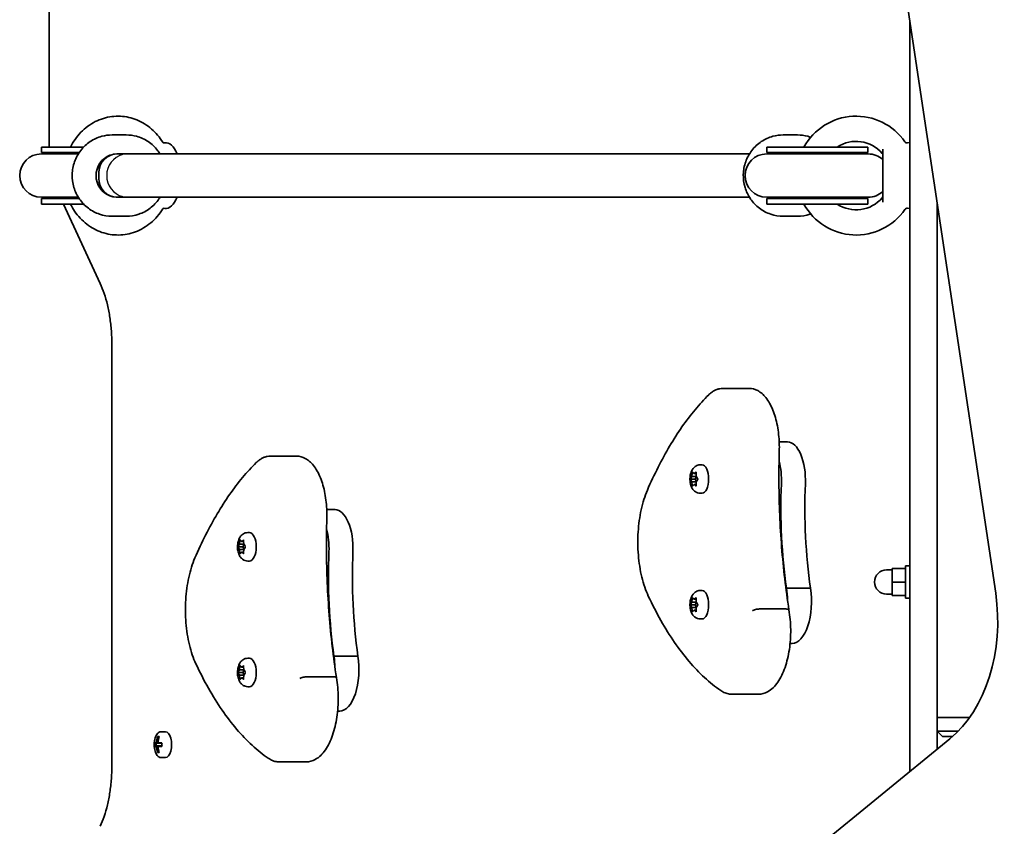
# Model space of a CAD drawing. Units: millimetres. Extents: x -2852 to 3062, y -3093 to 3390.
# Drawn here: x -528 to -164, y 707 to 1005 of the extents above; entities that cross this region are included whole.
import ezdxf

# ---------------------------------------------------------------- set-up
doc = ezdxf.new("R2010")
doc.units = ezdxf.units.MM
doc.layers.add('Widoczne (ISO)', color=7, linetype='Continuous', lineweight=35)
doc.layers.add('Widoczne wąskie (ISO)', color=7, linetype='Continuous', lineweight=25)

msp = doc.modelspace()

# ---------------------------------------------------------------- linework, layer by layer
at = {"layer": 'Widoczne (ISO)'}
for p, q in [((-516.85, 1267.03), (-516.85, 959.45)), ((-219.15, 1137.58), (-167.34, 792.89)), ((-199, 1003.5), (-199, 727.15)), ((-493.55, 962.03), (-488.32, 962.03)), ((-240.54, 962.03), (-245.77, 962.03)), ((-514.97, 957.53), (-519.57, 957.53)), ((-519.57, 955.53), (-519.57, 957.53)), ((-514.97, 957.53), (-504.09, 957.53)), ((-474.65, 959.09), (-474.14, 959.15)), ((-214.52, 957.53), (-251.79, 957.53)), ((-251.79, 955.53), (-251.79, 957.53)), ((-214.52, 955.53), (-214.52, 957.53)), ((-209, 937.23), (-209, 956.82)), ((-199.9, 959.07), (-199, 959.18)), ((-514.97, 955.03), (-519.68, 955.03)), ((-514.97, 955.53), (-519.57, 955.53)), ((-514.97, 955.53), (-505.71, 955.53)), ((-514.97, 955.03), (-506.03, 955.03)), ((-491.64, 955.03), (-487.72, 955.03)), ((-487.72, 955.03), (-491.64, 955.03)), ((-258.25, 955.03), (-487.72, 955.03)), ((-214.42, 955.03), (-251.89, 955.03)), ((-214.52, 955.53), (-251.79, 955.53)), ((-498.5, 946.03), (-498.5, 948.03)), ((-519.68, 939.03), (-514.97, 939.03)), ((-514.97, 938.53), (-519.57, 938.53)), ((-519.57, 936.53), (-519.57, 938.53)), ((-514.97, 939.03), (-506.03, 939.03)), ((-514.97, 938.53), (-505.71, 938.53)), ((-487.72, 939.03), (-491.64, 939.03)), ((-491.64, 939.03), (-487.72, 939.03)), ((-258.25, 939.03), (-487.72, 939.03)), ((-251.89, 939.03), (-214.42, 939.03)), ((-214.52, 938.53), (-251.79, 938.53)), ((-251.79, 936.53), (-251.79, 938.53)), ((-214.52, 936.53), (-214.52, 938.53)), ((-514.97, 936.53), (-519.57, 936.53)), ((-514.97, 936.53), (-504.09, 936.53)), ((-511.55, 936.53), (-497.93, 907.17)), ((-474.65, 934.96), (-474.14, 934.9)), ((-214.52, 936.53), (-251.79, 936.53)), ((-199.9, 934.98), (-199, 934.88)), ((-189, 735.31), (-189, 936.97)), ((-493.55, 932.03), (-488.32, 932.03)), ((-240.54, 932.03), (-245.77, 932.03)), ((-493.65, 884.6), (-493.65, 729.45)), ((-268.09, 868.48), (-258.34, 868.48)), ((-247.26, 848.75), (-244.19, 848.75)), ((-435.13, 843.48), (-425.38, 843.48)), ((-276.41, 840.28), (-275.75, 840.28)), ((-279.48, 836.03), (-279.4, 837.22)), ((-279.2, 837.47), (-278.68, 837.03)), ((-278.68, 837.03), (-278.16, 837.47)), ((-278.68, 837.03), (-277.94, 837.03)), ((-277.95, 837.22), (-277.87, 836.03)), ((-280.05, 835.03), (-278.3, 835.03)), ((-279.92, 835.28), (-279.48, 836.03)), ((-279.48, 834.03), (-279.92, 834.77)), ((-279.48, 836.03), (-277.87, 836.03)), ((-279.48, 834.03), (-277.87, 834.03)), ((-279.4, 832.83), (-279.48, 834.03)), ((-278.68, 833.03), (-279.2, 832.58)), ((-278.68, 833.03), (-277.94, 833.03)), ((-278.16, 832.58), (-278.68, 833.03)), ((-278.3, 835.03), (-277.8, 835.87)), ((-277.79, 834.17), (-278.3, 835.03)), ((-277.87, 834.03), (-277.95, 832.83)), ((-277.43, 834.77), (-277.87, 834.03)), ((-277.79, 835.86), (-277.78, 835.86)), ((-277.78, 835.87), (-277.43, 835.28)), ((-276.41, 829.78), (-275.75, 829.78)), ((-414.3, 823.75), (-411.24, 823.75)), ((-443.45, 815.28), (-442.8, 815.28)), ((-446.96, 810.28), (-446.52, 811.03)), ((-446.52, 811.03), (-446.44, 812.22)), ((-446.52, 811.03), (-444.91, 811.03)), ((-446.24, 812.47), (-445.72, 812.03)), ((-445.72, 812.03), (-445.2, 812.47)), ((-445.72, 812.03), (-444.98, 812.03)), ((-445.34, 810.03), (-444.84, 810.87)), ((-445, 812.22), (-444.91, 811.03)), ((-444.83, 810.86), (-444.82, 810.86)), ((-444.82, 810.87), (-444.48, 810.28)), ((-447.09, 810.03), (-445.34, 810.03)), ((-446.52, 809.03), (-446.96, 809.77)), ((-446.52, 809.03), (-444.91, 809.03)), ((-446.44, 807.83), (-446.52, 809.03)), ((-445.72, 808.03), (-446.24, 807.58)), ((-445.72, 808.03), (-444.98, 808.03)), ((-445.2, 807.58), (-445.72, 808.03)), ((-444.83, 809.17), (-445.34, 810.03)), ((-444.91, 809.03), (-445, 807.83)), ((-444.48, 809.77), (-444.91, 809.03)), ((-443.45, 804.78), (-442.8, 804.78)), ((-205.6, 801.53), (-207.6, 801.53)), ((-200.6, 802.03), (-205.6, 802.03)), ((-205.6, 802.03), (-205.6, 797.03)), ((-200.6, 791.03), (-200.6, 803.03)), ((-199, 803.03), (-200.6, 803.03)), ((-200.6, 797.03), (-205.6, 797.03)), ((-205.6, 797.03), (-205.6, 792.03)), ((-276.41, 793.9), (-275.75, 793.9)), ((-244.8, 794.72), (-244.6, 794.72)), ((-244.6, 794.72), (-235.74, 794.72)), ((-205.6, 792.53), (-207.6, 792.53)), ((-279.92, 788.9), (-279.48, 789.65)), ((-279.48, 789.65), (-279.4, 790.84)), ((-279.48, 789.65), (-277.87, 789.65)), ((-279.2, 791.09), (-278.68, 790.65)), ((-278.68, 790.65), (-278.16, 791.09)), ((-278.68, 790.65), (-277.94, 790.65)), ((-278.3, 788.65), (-277.8, 789.49)), ((-277.95, 790.84), (-277.87, 789.65)), ((-277.79, 789.48), (-277.78, 789.48)), ((-277.78, 789.48), (-277.43, 788.9)), ((-200.6, 792.03), (-205.6, 792.03)), ((-199, 791.03), (-200.6, 791.03)), ((-280.05, 788.65), (-278.3, 788.65)), ((-279.48, 787.65), (-279.92, 788.39)), ((-279.48, 787.65), (-277.87, 787.65)), ((-279.4, 786.45), (-279.48, 787.65)), ((-278.68, 786.65), (-279.2, 786.2)), ((-278.68, 786.65), (-277.94, 786.65)), ((-278.16, 786.2), (-278.68, 786.65)), ((-277.79, 787.79), (-278.3, 788.65)), ((-277.87, 787.65), (-277.95, 786.45)), ((-277.43, 788.39), (-277.87, 787.65)), ((-254.52, 787.08), (-244.78, 787.08)), ((-276.41, 783.4), (-275.75, 783.4)), ((-243.25, 774.39), (-242.5, 774.39)), ((-443.45, 768.9), (-442.8, 768.9)), ((-411.64, 769.72), (-402.78, 769.72)), ((-447.09, 763.65), (-445.34, 763.65)), ((-446.96, 763.9), (-446.52, 764.65)), ((-446.52, 762.65), (-446.96, 763.39)), ((-446.52, 764.65), (-446.44, 765.84)), ((-446.52, 764.65), (-444.91, 764.65)), ((-446.24, 766.09), (-445.72, 765.65)), ((-445.72, 765.65), (-445.2, 766.09)), ((-445.72, 765.65), (-444.98, 765.65)), ((-445.34, 763.65), (-444.84, 764.49)), ((-444.83, 762.79), (-445.34, 763.65)), ((-445, 765.84), (-444.91, 764.65)), ((-444.48, 763.39), (-444.91, 762.65)), ((-444.83, 764.48), (-444.82, 764.48)), ((-444.82, 764.48), (-444.48, 763.9)), ((-446.52, 762.65), (-444.91, 762.65)), ((-446.44, 761.45), (-446.52, 762.65)), ((-445.72, 761.65), (-446.24, 761.2)), ((-445.72, 761.65), (-444.98, 761.65)), ((-445.2, 761.2), (-445.72, 761.65)), ((-444.91, 762.65), (-445, 761.45)), ((-421.56, 762.08), (-411.82, 762.08)), ((-443.45, 758.4), (-442.8, 758.4)), ((-264.69, 755.62), (-254.95, 755.62)), ((-410.3, 749.39), (-409.54, 749.39)), ((-186, 747.03), (-189, 747.03)), ((-189, 747.03), (-186, 747.03)), ((-177, 747.03), (-186, 747.03)), ((-186, 747.03), (-177, 747.03)), ((-473.8, 741.78), (-475.54, 741.78)), ((-187, 740.03), (-189, 742.03)), ((-189, 742.03), (-186, 742.03)), ((-181.16, 742.03), (-186, 742.03)), ((-476.83, 739.97), (-476.18, 739.97)), ((-476.63, 739.78), (-476.23, 739.78)), ((-476.29, 739.78), (-476.25, 739.72)), ((-184.25, 739.19), (-259.88, 677.43)), ((-186, 740.03), (-187, 740.03)), ((-186, 740.03), (-183.26, 740.03)), ((-477.87, 737.73), (-477.23, 737.73)), ((-477.23, 736.33), (-477.87, 736.33)), ((-477.06, 737.53), (-477.66, 737.53)), ((-477.66, 736.53), (-477.06, 736.53)), ((-477.34, 737.53), (-477.34, 736.53)), ((-477.06, 737.53), (-476.41, 737.53)), ((-476.41, 736.53), (-477.06, 736.53)), ((-476.58, 737.73), (-476.97, 737.73)), ((-476.97, 736.33), (-476.58, 736.33)), ((-476.58, 737.73), (-475.14, 737.73)), ((-475.14, 736.33), (-476.58, 736.33)), ((-475.15, 737.53), (-476.41, 737.53)), ((-476.41, 736.53), (-475.15, 736.53)), ((-476.25, 734.33), (-476.29, 734.28)), ((-476.18, 734.09), (-476.83, 734.09)), ((-476.63, 734.28), (-476.23, 734.28)), ((-473.8, 732.28), (-475.54, 732.28)), ((-431.73, 730.62), (-421.99, 730.62))]:
    msp.add_line(p, q, dxfattribs=at)
for centre, radius, start, end in [((-218.87, 947.03), 21.93, 34.6604, 151.3931), ((-218.87, 947.03), 12.63, 40.2975, 123.7613), ((-200.01, 960.07), 1, 214.6604, 276.5602), ((-519.68, 947.03), 8, 90, 270), ((-519.57, 947.03), 8.5, 70.2501, 90), ((-251.89, 947.03), 8, 90, 270), ((-251.79, 947.03), 8.5, 70.2501, 90), ((-214.52, 947.03), 8.5, 90, 109.7499), ((-214.42, 947.03), 8, 47.3841, 90), ((-210, 954.55), 1, 0, 40.2975), ((-519.57, 947.03), 8.5, 270, 289.7499), ((-251.79, 947.03), 8.5, 270, 289.7499), ((-218.87, 947.03), 12.63, 236.2387, 319.7025), ((-214.52, 947.03), 8.5, 250.2501, 270), ((-214.42, 947.03), 8, 270, 312.6159), ((-210, 939.51), 1, 319.7025, 0), ((-218.87, 947.03), 21.93, 208.6069, 325.3396), ((-200.01, 933.99), 1, 83.4398, 145.3396), ((-207.6, 797.03), 4.5, 90, 270), ((-468.69, 737.03), 9.33, 171.6696, 188.3304)]:
    msp.add_arc(centre, radius, start, end, dxfattribs=at)
for centre, major_axis, ratio, start_param, end_param in [((-473.8, 947.03), (0, 12.15), 0.464007, 5.431128, 6.34346), ((-491.64, 947.03), (0, 8), 0.979593, 6.030505, 9.677458), ((-491.64, 948.03), (0, 7), 0.979593, 0, 1.570796), ((-491.64, 947.03), (0, 8), 0.979593, 6.030505, 6.283185), ((-491.64, 946.03), (0, -7), 0.979593, 4.712389, 6.283185), ((-491.64, 947.03), (0, -8), 0.979593, 0, 0.25268), ((-473.8, 947.03), (0, -12.15), 0.464007, 6.222911, 7.135243), ((-244.19, 834.5), (0, 14.25), 0.464007, 4.624057, 6.283185), ((-275.75, 835.03), (0, 5.25), 0.464007, 3.141593, 6.283185), ((-253.05, 834.5), (0, -14.25), 0.464007, 1.482464, 2.094837), ((-253.05, 834.5), (0, -14.25), 0.464007, 1.482464, 2.094837), ((-277.79, 836.05), (0, -0.189), 0.464007, 4.856588, 6.374189), ((-199.63, 824.3), (0, -101.32), 0.464007, 4.624057, 5.008706), ((-199.63, 824.3), (0, -101.32), 0.464007, 4.624057, 5.008706), ((-190.78, 824.3), (0, -101.32), 0.464007, 4.624057, 5.008706), ((-411.24, 809.5), (0, 14.25), 0.464007, 4.624057, 6.283185), ((-442.8, 810.03), (0, 5.25), 0.464007, 3.141593, 6.283185), ((-420.09, 809.5), (0, -14.25), 0.464007, 1.482464, 2.094837), ((-444.83, 811.05), (0, -0.189), 0.464007, 4.856587, 6.374189), ((-366.68, 799.3), (0, -101.32), 0.464007, 4.624057, 5.008706), ((-357.82, 799.3), (0, -101.32), 0.464007, 4.624057, 5.008706), ((-275.75, 788.65), (0, 5.25), 0.464007, 3.141593, 6.283185), ((-251.35, 789.76), (0, -15.37), 0.464007, 1.615498, 1.898833), ((-251.35, 789.76), (0, -15.37), 0.464007, 1.615498, 1.898833), ((-242.5, 789.76), (0, -15.37), 0.464007, 0, 1.898833), ((-201.93, 782.49), (0, 50), 0.707107, 3.665191, 4.921828), ((-277.79, 789.67), (0, -0.189), 0.464007, 4.856588, 6.374189), ((-442.8, 763.65), (0, 5.25), 0.464007, 3.141593, 6.283185), ((-418.4, 764.76), (0, -15.37), 0.464007, 1.615498, 1.898833), ((-409.54, 764.76), (0, -15.37), 0.464007, 0, 1.898833), ((-444.83, 764.67), (0, -0.189), 0.464007, 4.856587, 6.374189), ((-473.8, 737.03), (0, -4.75), 0.464007, 0, 3.141593), ((-469.01, 737.03), (0, -9.3), 0.885832, 4.390747, 4.637107), ((-468.92, 737.03), (0, 9.11), 0.885832, 1.264302, 1.49392), ((-468.36, 737.03), (0, 9.3), 0.885832, 1.249155, 1.495514), ((-470.05, 737.03), (0, -8.85), 0.885832, 4.633278, 4.7915), ((-469.96, 737.03), (0, 8.71), 0.885832, 1.512363, 1.62923), ((-469.01, 737.03), (0, -9.3), 0.885832, 4.787671, 5.034031), ((-433.51, 814.04), (-40.33, -80.23), 0.249694, 6.075013, 6.078817), ((-468.92, 737.03), (0, 9.11), 0.885832, 1.647673, 1.87729), ((-468.36, 737.03), (0, 9.3), 0.885832, 1.646079, 1.892438), ((-503.86, 660.01), (40.33, 80.23), 0.249694, 0.454083, 0.457887), ((-467.32, 737.03), (0, 8.85), 0.885832, 1.491685, 1.649908)]:
    msp.add_ellipse(centre, major_axis=major_axis, ratio=ratio, start_param=start_param, end_param=end_param, dxfattribs=at)
for points, knots in [([(-508.93, 957.53), (-508.44, 958.51), (-507.88, 959.46), (-505.95, 962.23), (-504.36, 963.89), (-500.79, 966.52), (-498.83, 967.53), (-494.73, 968.77), (-492.61, 969.04), (-488.43, 968.83), (-486.36, 968.37), (-482.46, 966.77), (-480.62, 965.63), (-477.39, 962.81), (-475.99, 961.15), (-474.86, 959.31)], [8.363972, 8.363972, 8.363972, 8.363972, 8.520027, 8.520027, 8.845192, 8.845192, 9.161136, 9.161136, 9.468323, 9.468323, 9.772673, 9.772673, 10.081837, 10.081837, 10.38939, 10.38939, 10.38939, 10.38939]), ([(-493.55, 932.03), (-495.12, 932.03), (-496.69, 932.28), (-499.66, 933.28), (-501.07, 934.03), (-503.6, 935.93), (-504.71, 937.08), (-506.52, 939.7), (-507.22, 941.15), (-508.13, 944.22), (-508.34, 945.83), (-508.26, 949.04), (-507.96, 950.63), (-506.88, 953.65), (-506.1, 955.07), (-504.15, 957.59), (-502.97, 958.68), (-500.33, 960.44), (-498.88, 961.11), (-496.12, 961.86), (-494.83, 962.03), (-493.55, 962.03)], [3.141593, 3.141593, 3.141593, 3.141593, 3.459188, 3.459188, 3.777281, 3.777281, 4.096636, 4.096636, 4.417471, 4.417471, 4.739421, 4.739421, 5.061736, 5.061736, 5.383543, 5.383543, 5.704133, 5.704133, 6.02323, 6.02323, 6.283185, 6.283185, 6.283185, 6.283185]), ([(-475.84, 955.03), (-476.12, 955.48), (-476.42, 955.91), (-477.73, 957.59), (-478.9, 958.68), (-481.54, 960.44), (-482.99, 961.11), (-485.76, 961.86), (-487.04, 962.03), (-488.32, 962.03)], [5.276785, 5.276785, 5.276785, 5.276785, 5.383543, 5.383543, 5.704133, 5.704133, 6.02323, 6.02323, 6.283185, 6.283185, 6.283185, 6.283185]), ([(-245.77, 932.03), (-247.34, 932.03), (-248.91, 932.28), (-251.89, 933.28), (-253.3, 934.03), (-255.82, 935.93), (-256.93, 937.08), (-258.74, 939.7), (-259.44, 941.15), (-260.35, 944.22), (-260.56, 945.83), (-260.48, 949.04), (-260.18, 950.63), (-259.1, 953.65), (-258.32, 955.07), (-256.37, 957.59), (-255.19, 958.68), (-252.55, 960.44), (-251.1, 961.11), (-248.34, 961.86), (-247.05, 962.03), (-245.77, 962.03)], [3.141593, 3.141593, 3.141593, 3.141593, 3.459188, 3.459188, 3.777281, 3.777281, 4.096636, 4.096636, 4.417471, 4.417471, 4.739421, 4.739421, 5.061736, 5.061736, 5.383543, 5.383543, 5.704133, 5.704133, 6.02323, 6.02323, 6.283185, 6.283185, 6.283185, 6.283185]), ([(-235.63, 961.17), (-235.99, 961.3), (-236.36, 961.42), (-237.98, 961.86), (-239.26, 962.03), (-240.54, 962.03)], [5.944921, 5.944921, 5.944921, 5.944921, 6.02323, 6.02323, 6.2831853, 6.2831853, 6.2831853, 6.2831853]), ([(-474.58, 959.06), (-474.58, 959.06), (-474.58, 959.06), (-474.59, 959.06), (-474.63, 959.08), (-474.74, 959.15), (-474.81, 959.21), (-474.86, 959.31)], [1.3215269, 1.3215269, 1.3215269, 1.3215269, 1.3390545, 1.3390545, 1.4007477, 1.4007477, 1.4624409, 1.4624409, 1.4624409, 1.4624409]), ([(-488.32, 932.03), (-486.75, 932.03), (-485.19, 932.28), (-482.21, 933.28), (-480.8, 934.03), (-478.28, 935.93), (-477.16, 937.08), (-476.12, 938.6), (-475.98, 938.81), (-475.84, 939.03)], [3.141593, 3.141593, 3.141593, 3.141593, 3.459188, 3.459188, 3.777281, 3.777281, 4.096636, 4.096636, 4.147993, 4.147993, 4.147993, 4.147993]), ([(-474.86, 934.75), (-476.06, 932.79), (-477.57, 931.04), (-480.99, 928.17), (-482.91, 927.04), (-486.94, 925.53), (-489.05, 925.13), (-493.25, 925.07), (-495.33, 925.41), (-499.32, 926.76), (-501.21, 927.78), (-504.63, 930.43), (-506.15, 932.06), (-507.97, 934.74), (-508.48, 935.62), (-508.93, 936.53)], [5.318573, 5.318573, 5.318573, 5.318573, 5.645091, 5.645091, 5.962843, 5.962843, 6.271318, 6.271318, 6.57559, 6.57559, 6.883407, 6.883407, 7.199991, 7.199991, 7.343991, 7.343991, 7.343991, 7.343991]), ([(-474.86, 934.75), (-474.81, 934.84), (-474.74, 934.9), (-474.63, 934.98), (-474.59, 934.99), (-474.58, 934.99), (-474.58, 935), (-474.58, 935)], [1.0030595, 1.0030595, 1.0030595, 1.0030595, 1.0647522, 1.0647522, 1.1264449, 1.1264449, 1.1439705, 1.1439705, 1.1439705, 1.1439705]), ([(-240.54, 932.03), (-238.98, 932.03), (-237.41, 932.28), (-235.82, 932.82), (-235.73, 932.85), (-235.63, 932.88)], [3.1415927, 3.1415927, 3.1415927, 3.1415927, 3.459188, 3.459188, 3.4798569, 3.4798569, 3.4798569, 3.4798569]), ([(-493.65, 884.6), (-493.65, 886.3), (-493.71, 888.01), (-493.96, 891.37), (-494.14, 893.02), (-494.63, 896.24), (-494.93, 897.8), (-495.63, 900.77), (-496.04, 902.19), (-496.93, 904.83), (-497.41, 906.06), (-497.93, 907.17)], [1.5707963, 1.5707963, 1.5707963, 1.5707963, 1.727876, 1.727876, 1.8849556, 1.8849556, 2.0420352, 2.0420352, 2.1991149, 2.1991149, 2.3561945, 2.3561945, 2.3561945, 2.3561945]), ([(-273.3, 866.11), (-275.02, 864.41), (-276.7, 862.57), (-279.99, 858.62), (-281.6, 856.51), (-284.72, 852.04), (-286.24, 849.67), (-289.18, 844.71), (-290.61, 842.1), (-293.35, 836.67), (-294.68, 833.84), (-295.95, 830.91)], [2.5410971, 2.5410971, 2.5410971, 2.5410971, 2.619055, 2.619055, 2.6970128, 2.6970128, 2.7749706, 2.7749706, 2.8529284, 2.8529284, 2.9308862, 2.9308862, 2.9308862, 2.9308862]), ([(-268.09, 868.48), (-268.47, 868.48), (-268.86, 868.45), (-269.61, 868.31), (-269.99, 868.2), (-270.71, 867.93), (-271.06, 867.76), (-271.74, 867.38), (-272.07, 867.15), (-272.7, 866.67), (-273.01, 866.4), (-273.3, 866.11)], [2.1106665, 2.1106665, 2.1106665, 2.1106665, 2.1967527, 2.1967527, 2.2828388, 2.2828388, 2.3689249, 2.3689249, 2.455011, 2.455011, 2.5410971, 2.5410971, 2.5410971, 2.5410971]), ([(-258.34, 868.48), (-257.25, 868.48), (-256.17, 868.19), (-254.07, 867.06), (-253.08, 866.17), (-251.19, 863.81), (-250.33, 862.27), (-248.91, 858.76), (-248.35, 856.79), (-247.54, 852.61), (-247.31, 850.4), (-247.21, 847.29), (-247.21, 846.41), (-247.24, 845.53)], [4.172519, 4.172519, 4.172519, 4.172519, 4.415637, 4.415637, 4.698268, 4.698268, 5.024942, 5.024942, 5.351616, 5.351616, 5.67829, 5.67829, 5.805889, 5.805889, 5.805889, 5.805889]), ([(-435.13, 843.48), (-435.51, 843.48), (-435.9, 843.45), (-436.66, 843.31), (-437.03, 843.2), (-437.75, 842.93), (-438.11, 842.76), (-438.79, 842.38), (-439.11, 842.15), (-439.75, 841.67), (-440.05, 841.4), (-440.34, 841.11)], [2.1106665, 2.1106665, 2.1106665, 2.1106665, 2.1967527, 2.1967527, 2.2828388, 2.2828388, 2.3689249, 2.3689249, 2.455011, 2.455011, 2.5410971, 2.5410971, 2.5410971, 2.5410971]), ([(-425.38, 843.48), (-424.29, 843.48), (-423.22, 843.19), (-421.11, 842.06), (-420.12, 841.17), (-418.23, 838.81), (-417.37, 837.27), (-415.95, 833.76), (-415.39, 831.79), (-414.59, 827.61), (-414.35, 825.4), (-414.25, 822.29), (-414.25, 821.41), (-414.28, 820.53)], [4.172519, 4.172519, 4.172519, 4.172519, 4.415637, 4.415637, 4.698268, 4.698268, 5.024942, 5.024942, 5.351616, 5.351616, 5.67829, 5.67829, 5.805889, 5.805889, 5.805889, 5.805889]), ([(-247.24, 845.53), (-247.35, 841.56), (-247.4, 837.58), (-247.34, 829.63), (-247.25, 825.65), (-246.91, 817.73), (-246.67, 813.78), (-246.05, 805.94), (-245.67, 802.05), (-244.78, 794.33), (-244.26, 790.51), (-243.68, 786.74)], [3.6188886, 3.6188886, 3.6188886, 3.6188886, 3.6958398, 3.6958398, 3.7727909, 3.7727909, 3.849742, 3.849742, 3.9266931, 3.9266931, 4.0036347, 4.0036347, 4.0036347, 4.0036347]), ([(-440.34, 841.11), (-442.06, 839.41), (-443.74, 837.57), (-447.03, 833.62), (-448.64, 831.51), (-451.76, 827.04), (-453.28, 824.67), (-456.22, 819.71), (-457.65, 817.1), (-460.4, 811.67), (-461.72, 808.84), (-462.99, 805.91)], [2.5410971, 2.5410971, 2.5410971, 2.5410971, 2.619055, 2.619055, 2.6970128, 2.6970128, 2.7749706, 2.7749706, 2.8529284, 2.8529284, 2.9308862, 2.9308862, 2.9308862, 2.9308862]), ([(-276.41, 829.78), (-276.76, 829.78), (-277.12, 829.84), (-277.78, 830.07), (-278.08, 830.23), (-278.65, 830.66), (-278.9, 830.92), (-279.39, 831.57), (-279.59, 831.97), (-279.96, 832.91), (-280.09, 833.47), (-280.22, 834.58), (-280.23, 835.13), (-280.15, 836.21), (-280.06, 836.74), (-279.73, 837.82), (-279.49, 838.36), (-278.93, 839.09), (-278.75, 839.28), (-278.23, 839.73), (-277.82, 839.99), (-277.04, 840.23), (-276.73, 840.28), (-276.41, 840.28)], [4.712389, 4.712389, 4.712389, 4.712389, 4.869813, 4.869813, 5.041473, 5.041473, 5.260729, 5.260729, 5.584523, 5.584523, 6.026521, 6.026521, 6.449677, 6.449677, 6.868489, 6.868489, 7.313372, 7.313372, 7.473179, 7.473179, 7.713236, 7.713236, 7.853982, 7.853982, 7.853982, 7.853982]), ([(-295.95, 830.91), (-296.88, 828.75), (-297.64, 826.33), (-298.79, 821.12), (-299.17, 818.35), (-299.52, 812.69), (-299.5, 809.8), (-299.04, 804.17), (-298.61, 801.43), (-297.37, 796.31), (-296.56, 793.94), (-295.59, 791.86)], [2.930886, 2.930886, 2.930886, 2.930886, 3.238887, 3.238887, 3.546888, 3.546888, 3.854889, 3.854889, 4.16289, 4.16289, 4.470891, 4.470891, 4.470891, 4.470891]), ([(-414.28, 820.53), (-414.39, 816.56), (-414.44, 812.58), (-414.39, 804.63), (-414.29, 800.65), (-413.95, 792.73), (-413.71, 788.78), (-413.09, 780.94), (-412.72, 777.05), (-411.82, 769.33), (-411.3, 765.51), (-410.72, 761.74)], [3.6188886, 3.6188886, 3.6188886, 3.6188886, 3.6958398, 3.6958398, 3.7727909, 3.7727909, 3.849742, 3.849742, 3.9266931, 3.9266931, 4.0036347, 4.0036347, 4.0036347, 4.0036347]), ([(-443.45, 804.78), (-443.81, 804.78), (-444.16, 804.84), (-444.82, 805.07), (-445.12, 805.23), (-445.69, 805.66), (-445.94, 805.92), (-446.44, 806.57), (-446.64, 806.97), (-447, 807.91), (-447.13, 808.47), (-447.27, 809.58), (-447.28, 810.13), (-447.19, 811.21), (-447.1, 811.74), (-446.77, 812.82), (-446.53, 813.36), (-445.97, 814.09), (-445.8, 814.28), (-445.27, 814.73), (-444.87, 814.99), (-444.08, 815.23), (-443.77, 815.28), (-443.45, 815.28)], [4.712389, 4.712389, 4.712389, 4.712389, 4.869812, 4.869812, 5.041473, 5.041473, 5.260728, 5.260728, 5.584523, 5.584523, 6.02652, 6.02652, 6.449677, 6.449677, 6.868488, 6.868488, 7.313371, 7.313371, 7.473178, 7.473178, 7.713236, 7.713236, 7.853982, 7.853982, 7.853982, 7.853982]), ([(-462.99, 805.91), (-463.92, 803.75), (-464.68, 801.33), (-465.83, 796.12), (-466.21, 793.35), (-466.57, 787.69), (-466.54, 784.8), (-466.08, 779.17), (-465.65, 776.43), (-464.41, 771.31), (-463.6, 768.94), (-462.63, 766.86)], [2.930886, 2.930886, 2.930886, 2.930886, 3.238887, 3.238887, 3.546888, 3.546888, 3.854889, 3.854889, 4.16289, 4.16289, 4.470891, 4.470891, 4.470891, 4.470891]), ([(-276.41, 783.4), (-276.76, 783.4), (-277.12, 783.46), (-277.78, 783.68), (-278.08, 783.85), (-278.65, 784.28), (-278.9, 784.54), (-279.39, 785.19), (-279.59, 785.59), (-279.96, 786.53), (-280.09, 787.09), (-280.22, 788.2), (-280.23, 788.75), (-280.15, 789.83), (-280.06, 790.36), (-279.73, 791.44), (-279.49, 791.98), (-278.93, 792.71), (-278.75, 792.9), (-278.23, 793.35), (-277.82, 793.61), (-277.04, 793.85), (-276.73, 793.9), (-276.41, 793.9)], [4.712389, 4.712389, 4.712389, 4.712389, 4.869813, 4.869813, 5.041473, 5.041473, 5.260729, 5.260729, 5.584523, 5.584523, 6.026521, 6.026521, 6.449677, 6.449677, 6.868489, 6.868489, 7.313372, 7.313372, 7.473179, 7.473179, 7.713236, 7.713236, 7.853982, 7.853982, 7.853982, 7.853982]), ([(-295.59, 791.86), (-294.11, 788.7), (-292.56, 785.69), (-289.33, 779.99), (-287.66, 777.29), (-284.18, 772.25), (-282.38, 769.9), (-278.68, 765.56), (-276.78, 763.58), (-272.88, 759.99), (-270.88, 758.38), (-268.84, 756.98)], [4.4708907, 4.4708907, 4.4708907, 4.4708907, 4.5653349, 4.5653349, 4.659779, 4.659779, 4.7542232, 4.7542232, 4.8486673, 4.8486673, 4.9431115, 4.9431115, 4.9431115, 4.9431115]), ([(-257.17, 786.42), (-257.16, 786.42), (-257.16, 786.42), (-257.04, 786.51), (-256.88, 786.6), (-256.49, 786.76), (-256.26, 786.83), (-255.77, 786.95), (-255.51, 787), (-255, 787.07), (-254.75, 787.08), (-254.52, 787.08)], [-0.3151736, -0.3151736, -0.3151736, -0.3151736, -0.313953, -0.313953, -0.2343795, -0.2343795, -0.1562445, -0.1562445, -0.0781197, -0.0781197, 0, 0, 0, 0]), ([(-243.68, 786.74), (-243.28, 784.41), (-243.06, 781.94), (-243.01, 777.01), (-243.17, 774.54), (-243.87, 769.83), (-244.41, 767.58), (-245.83, 763.48), (-246.72, 761.64), (-248.84, 758.56), (-250.09, 757.32), (-252.59, 755.95), (-253.76, 755.62), (-254.95, 755.62)], [5.388802, 5.388802, 5.388802, 5.388802, 5.721681, 5.721681, 6.052441, 6.052441, 6.384796, 6.384796, 6.722824, 6.722824, 7.064338, 7.064338, 7.314111, 7.314111, 7.314111, 7.314111]), ([(-243.68, 786.74), (-243.69, 786.8), (-243.72, 786.85), (-243.87, 786.95), (-244, 787), (-244.34, 787.07), (-244.54, 787.08), (-244.78, 787.08)], [-0.2129821, -0.2129821, -0.2129821, -0.2129821, -0.1562445, -0.1562445, -0.0781197, -0.0781197, 0, 0, 0, 0]), ([(-443.45, 758.4), (-443.81, 758.4), (-444.16, 758.46), (-444.82, 758.68), (-445.12, 758.85), (-445.69, 759.28), (-445.94, 759.54), (-446.44, 760.19), (-446.64, 760.59), (-447, 761.53), (-447.13, 762.09), (-447.27, 763.2), (-447.28, 763.75), (-447.19, 764.83), (-447.1, 765.36), (-446.77, 766.44), (-446.53, 766.98), (-445.97, 767.71), (-445.8, 767.9), (-445.27, 768.35), (-444.87, 768.61), (-444.08, 768.85), (-443.77, 768.9), (-443.45, 768.9)], [4.712389, 4.712389, 4.712389, 4.712389, 4.869812, 4.869812, 5.041473, 5.041473, 5.260728, 5.260728, 5.584523, 5.584523, 6.02652, 6.02652, 6.449677, 6.449677, 6.868488, 6.868488, 7.313371, 7.313371, 7.473178, 7.473178, 7.713236, 7.713236, 7.853982, 7.853982, 7.853982, 7.853982]), ([(-462.63, 766.86), (-461.15, 763.7), (-459.6, 760.69), (-456.38, 754.99), (-454.7, 752.29), (-451.22, 747.25), (-449.43, 744.9), (-445.72, 740.56), (-443.82, 738.58), (-439.92, 734.99), (-437.92, 733.38), (-435.88, 731.98)], [4.4708907, 4.4708907, 4.4708907, 4.4708907, 4.5653349, 4.5653349, 4.659779, 4.659779, 4.7542232, 4.7542232, 4.8486673, 4.8486673, 4.9431115, 4.9431115, 4.9431115, 4.9431115]), ([(-424.21, 761.42), (-424.21, 761.42), (-424.21, 761.42), (-424.09, 761.51), (-423.92, 761.6), (-423.53, 761.76), (-423.3, 761.83), (-422.81, 761.95), (-422.56, 762), (-422.04, 762.07), (-421.79, 762.08), (-421.56, 762.08)], [-0.3151736, -0.3151736, -0.3151736, -0.3151736, -0.313953, -0.313953, -0.2343795, -0.2343795, -0.1562445, -0.1562445, -0.0781197, -0.0781197, 0, 0, 0, 0]), ([(-410.72, 761.74), (-410.32, 759.41), (-410.1, 756.94), (-410.05, 752.01), (-410.22, 749.54), (-410.92, 744.83), (-411.45, 742.58), (-412.87, 738.48), (-413.76, 736.64), (-415.89, 733.56), (-417.13, 732.32), (-419.63, 730.95), (-420.81, 730.62), (-421.99, 730.62)], [5.388802, 5.388802, 5.388802, 5.388802, 5.721681, 5.721681, 6.052441, 6.052441, 6.384796, 6.384796, 6.722824, 6.722824, 7.064338, 7.064338, 7.314111, 7.314111, 7.314111, 7.314111]), ([(-410.72, 761.74), (-410.73, 761.8), (-410.76, 761.85), (-410.91, 761.95), (-411.04, 762), (-411.38, 762.07), (-411.59, 762.08), (-411.82, 762.08)], [-0.2129821, -0.2129821, -0.2129821, -0.2129821, -0.1562445, -0.1562445, -0.0781197, -0.0781197, 0, 0, 0, 0]), ([(-268.84, 756.98), (-268.59, 756.81), (-268.34, 756.65), (-267.81, 756.37), (-267.54, 756.24), (-267, 756.02), (-266.72, 755.92), (-266.15, 755.77), (-265.86, 755.71), (-265.28, 755.64), (-264.98, 755.62), (-264.69, 755.62)], [4.9431115, 4.9431115, 4.9431115, 4.9431115, 5.004941, 5.004941, 5.0667706, 5.0667706, 5.1286001, 5.1286001, 5.1904296, 5.1904296, 5.2522592, 5.2522592, 5.2522592, 5.2522592]), ([(-475.54, 741.78), (-475.78, 741.78), (-476.02, 741.71), (-476.46, 741.48), (-476.66, 741.31), (-477.02, 740.9), (-477.18, 740.66), (-477.46, 740.11), (-477.57, 739.81), (-477.77, 739.16), (-477.85, 738.81), (-477.91, 738.43), (-477.91, 738.4), (-477.92, 738.38)], [1.570796, 1.570796, 1.570796, 1.570796, 1.806693, 1.806693, 2.059716, 2.059716, 2.31274, 2.31274, 2.565763, 2.565763, 2.818786, 2.818786, 2.835913, 2.835913, 2.835913, 2.835913]), ([(-477.92, 735.68), (-477.86, 735.31), (-477.79, 734.96), (-477.6, 734.31), (-477.48, 734), (-477.21, 733.45), (-477.06, 733.2), (-476.7, 732.78), (-476.5, 732.6), (-476.05, 732.35), (-475.8, 732.28), (-475.54, 732.28)], [3.447273, 3.447273, 3.447273, 3.447273, 3.700296, 3.700296, 3.953319, 3.953319, 4.206342, 4.206342, 4.459366, 4.459366, 4.712389, 4.712389, 4.712389, 4.712389]), ([(-435.88, 731.98), (-435.64, 731.81), (-435.38, 731.65), (-434.86, 731.37), (-434.59, 731.24), (-434.04, 731.02), (-433.76, 730.92), (-433.19, 730.77), (-432.9, 730.71), (-432.32, 730.64), (-432.03, 730.62), (-431.73, 730.62)], [4.9431115, 4.9431115, 4.9431115, 4.9431115, 5.004941, 5.004941, 5.0667706, 5.0667706, 5.1286001, 5.1286001, 5.1904296, 5.1904296, 5.2522592, 5.2522592, 5.2522592, 5.2522592]), ([(-497.93, 706.88), (-497.41, 707.99), (-496.93, 709.22), (-496.04, 711.87), (-495.63, 713.28), (-494.93, 716.26), (-494.63, 717.82), (-494.14, 721.03), (-493.96, 722.69), (-493.71, 726.05), (-493.65, 727.75), (-493.65, 729.45)], [0.7853982, 0.7853982, 0.7853982, 0.7853982, 0.9424778, 0.9424778, 1.0995574, 1.0995574, 1.2566371, 1.2566371, 1.4137167, 1.4137167, 1.5707963, 1.5707963, 1.5707963, 1.5707963])]:
    msp.add_open_spline(points, degree=3, knots=knots, dxfattribs=at)
for points in [[(-516.82, 957.53), (-516.84, 958.17), (-516.85, 958.81), (-516.85, 959.45)], [(-279.4, 837.22), (-279.39, 837.35), (-279.38, 837.49), (-279.36, 837.62)], [(-279.36, 837.62), (-279.31, 837.57), (-279.25, 837.52), (-279.2, 837.47)], [(-278.16, 837.47), (-278.1, 837.52), (-278.04, 837.57), (-277.96, 837.62)], [(-277.96, 837.62), (-277.97, 837.49), (-277.96, 837.35), (-277.95, 837.22)], [(-280.05, 835.03), (-280.01, 835.11), (-279.97, 835.2), (-279.92, 835.28)], [(-279.92, 834.77), (-279.97, 834.85), (-280.01, 834.94), (-280.05, 835.03)], [(-279.36, 832.43), (-279.38, 832.57), (-279.39, 832.71), (-279.4, 832.83)], [(-279.2, 832.58), (-279.25, 832.53), (-279.31, 832.48), (-279.36, 832.43)], [(-277.96, 832.43), (-278.04, 832.48), (-278.1, 832.53), (-278.16, 832.58)], [(-277.95, 832.83), (-277.96, 832.71), (-277.97, 832.57), (-277.96, 832.43)], [(-277.43, 835.28), (-277.39, 835.2), (-277.33, 835.11), (-277.27, 835.03)], [(-277.27, 835.03), (-277.33, 834.94), (-277.39, 834.85), (-277.43, 834.77)], [(-446.44, 812.22), (-446.43, 812.35), (-446.42, 812.49), (-446.4, 812.62)], [(-446.4, 812.62), (-446.35, 812.57), (-446.29, 812.52), (-446.24, 812.47)], [(-445.2, 812.47), (-445.14, 812.52), (-445.08, 812.57), (-445.01, 812.62)], [(-445.01, 812.62), (-445.01, 812.49), (-445, 812.35), (-445, 812.22)], [(-447.09, 810.03), (-447.05, 810.11), (-447.01, 810.2), (-446.96, 810.28)], [(-446.96, 809.77), (-447.01, 809.85), (-447.05, 809.94), (-447.09, 810.03)], [(-446.4, 807.43), (-446.42, 807.57), (-446.43, 807.71), (-446.44, 807.83)], [(-446.24, 807.58), (-446.29, 807.53), (-446.35, 807.48), (-446.4, 807.43)], [(-445.01, 807.43), (-445.08, 807.48), (-445.14, 807.53), (-445.2, 807.58)], [(-445, 807.83), (-445, 807.71), (-445.01, 807.57), (-445.01, 807.43)], [(-444.48, 810.28), (-444.43, 810.2), (-444.37, 810.11), (-444.31, 810.03)], [(-444.31, 810.03), (-444.37, 809.94), (-444.43, 809.85), (-444.48, 809.77)], [(-280.05, 788.65), (-280.01, 788.73), (-279.97, 788.82), (-279.92, 788.9)], [(-279.4, 790.84), (-279.39, 790.97), (-279.38, 791.1), (-279.36, 791.24)], [(-279.36, 791.24), (-279.31, 791.19), (-279.25, 791.14), (-279.2, 791.09)], [(-278.16, 791.09), (-278.1, 791.14), (-278.04, 791.19), (-277.96, 791.24)], [(-277.96, 791.24), (-277.97, 791.1), (-277.96, 790.97), (-277.95, 790.84)], [(-277.43, 788.9), (-277.39, 788.82), (-277.33, 788.73), (-277.27, 788.65)], [(-279.92, 788.39), (-279.97, 788.47), (-280.01, 788.56), (-280.05, 788.65)], [(-279.36, 786.05), (-279.38, 786.19), (-279.39, 786.32), (-279.4, 786.45)], [(-279.2, 786.2), (-279.25, 786.15), (-279.31, 786.1), (-279.36, 786.05)], [(-277.96, 786.05), (-278.04, 786.1), (-278.1, 786.15), (-278.16, 786.2)], [(-277.95, 786.45), (-277.96, 786.32), (-277.97, 786.19), (-277.96, 786.05)], [(-277.27, 788.65), (-277.33, 788.56), (-277.39, 788.47), (-277.43, 788.39)], [(-447.09, 763.65), (-447.05, 763.73), (-447.01, 763.82), (-446.96, 763.9)], [(-446.96, 763.39), (-447.01, 763.47), (-447.05, 763.56), (-447.09, 763.65)], [(-446.44, 765.84), (-446.43, 765.97), (-446.42, 766.1), (-446.4, 766.24)], [(-446.4, 766.24), (-446.35, 766.19), (-446.29, 766.14), (-446.24, 766.09)], [(-445.2, 766.09), (-445.14, 766.14), (-445.08, 766.19), (-445.01, 766.24)], [(-445.01, 766.24), (-445.01, 766.1), (-445, 765.97), (-445, 765.84)], [(-444.48, 763.9), (-444.43, 763.82), (-444.37, 763.73), (-444.31, 763.65)], [(-444.31, 763.65), (-444.37, 763.56), (-444.43, 763.47), (-444.48, 763.39)], [(-446.4, 761.05), (-446.42, 761.19), (-446.43, 761.32), (-446.44, 761.45)], [(-446.24, 761.2), (-446.29, 761.15), (-446.35, 761.1), (-446.4, 761.05)], [(-445.01, 761.05), (-445.08, 761.1), (-445.14, 761.15), (-445.2, 761.2)], [(-445, 761.45), (-445, 761.32), (-445.01, 761.19), (-445.01, 761.05)], [(-476.63, 739.78), (-476.69, 739.84), (-476.76, 739.9), (-476.83, 739.97)], [(-477.87, 737.73), (-477.8, 737.66), (-477.73, 737.6), (-477.67, 737.54)], [(-477.87, 736.33), (-477.8, 736.39), (-477.73, 736.45), (-477.67, 736.52)], [(-477.23, 737.73), (-477.19, 737.69), (-477.14, 737.66), (-477.1, 737.63)], [(-477.23, 736.33), (-477.19, 736.36), (-477.14, 736.39), (-477.1, 736.43)], [(-476.58, 737.73), (-476.57, 737.69), (-476.56, 737.66), (-476.55, 737.63)], [(-476.58, 736.33), (-476.57, 736.36), (-476.56, 736.39), (-476.55, 736.43)], [(-476.83, 734.09), (-476.76, 734.15), (-476.69, 734.21), (-476.63, 734.28)]]:
    msp.add_open_spline(points, degree=3, dxfattribs=at)
for points, weights in [([(-477.67, 737.54), (-477.66, 737.53), (-477.66, 737.53)], [1.08460634688, 1.08467217646, 1.08473776235]), ([(-477.66, 736.53), (-477.66, 736.52), (-477.67, 736.52)], [1.08473776235, 1.08467217646, 1.08460634688]), ([(-476.97, 737.73), (-477.04, 737.68), (-477.1, 737.63)], [1, 0.999996409341, 0.999996436384]), ([(-477.06, 736.53), (-477.08, 736.48), (-477.1, 736.43)], [1, 0.999996409343, 0.999996436386]), ([(-477.1, 736.43), (-477.04, 736.38), (-476.97, 736.33)], [0.999996436383, 0.99999640934, 1]), ([(-476.41, 737.53), (-476.48, 737.58), (-476.55, 737.63)], [1, 0.999996409343, 0.999996436386])]:
    msp.add_rational_spline(points, weights, degree=2, dxfattribs=at)
at = {"layer": 'Widoczne wąskie (ISO)'}
for major_axis, start_param, end_param in [((0, -8), 3.394273, 6.030505), ((0, 8), 0, 0.25268), ((0, 8), 0, 0.25268), ((0, -8), 6.030505, 6.283185)]:
    msp.add_ellipse((-487.72, 947.03), major_axis=major_axis, ratio=0.979593, start_param=start_param, end_param=end_param, dxfattribs=at)

doc.saveas('drawing.dxf')
